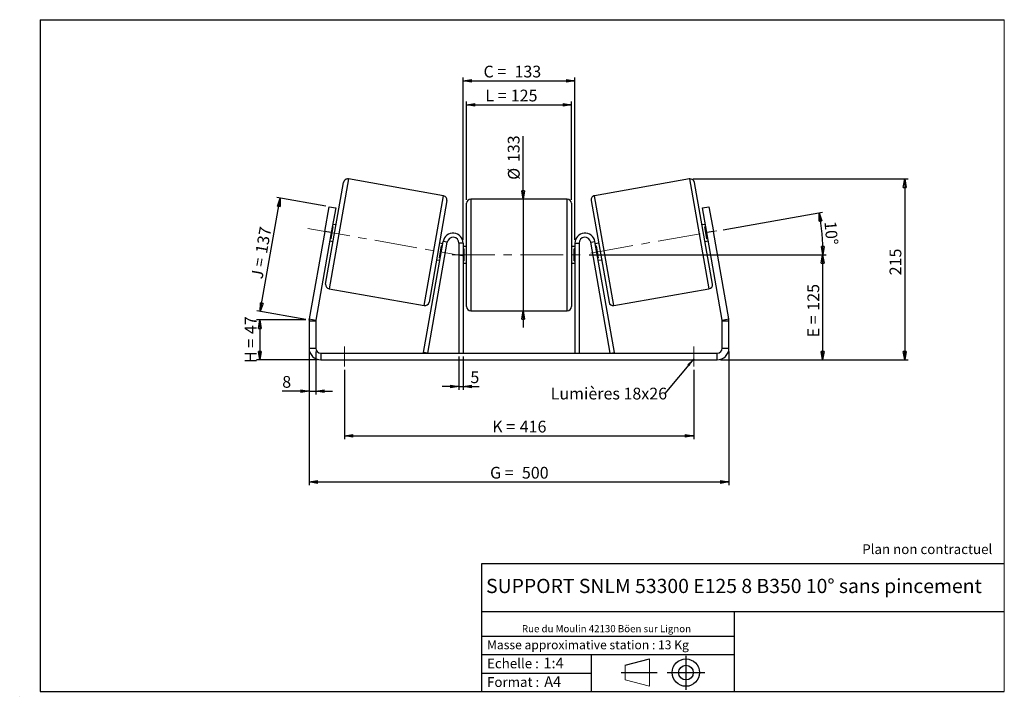
# Model space of a CAD drawing. Units: millimetres. Extents: x -1 to 292, y 3 to 205.
import ezdxf

# ---------------------------------------------------------------- set-up
doc = ezdxf.new("R2010")
doc.units = ezdxf.units.MM
doc.header["$PDSIZE"] = -1
doc.linetypes.add('CENTERX2', pattern=[20.32, 12.7, -2.54, 2.54, -2.54])
doc.layers.add('SLD-0', color=7, linetype='Continuous')
doc.styles.add('SLDTEXTSTYLE0', font='TXT', dxfattribs={"width": 0.75})
doc.styles.add('SLDTEXTSTYLE2', font='TXT', dxfattribs={"width": 0.666667})
doc.dimstyles.new('SLDDIMSTYLE0', dxfattribs={"dimtxt": 3.501, "dimasz": 2.5, "dimexe": 0, "dimexo": 0.0625, "dimgap": 0.87525, "dimtad": 1, "dimdec": 0, "dimlfac": 4, "dimrnd": 1e-09, "dimzin": 12, "dimdsep": 46, "dimtxsty": 'SLDTEXTSTYLE0', "dimblk1": 'CLOSED', "dimblk2": 'CLOSED', "dimsah": 1, "dimcen": 0.09, "dimadec": 0, "dimazin": 3, "dimtfac": 1, "dimtofl": 0, "dimtmove": 0, "dimatfit": 3, "dimldrblk": 'CLOSED', "dimfxl": 0, "dimfrac": 2, "dimtolj": 1, "dimtzin": 12, "dimarcsym": 0})
doc.dimstyles.new('SLDDIMSTYLE1', dxfattribs={"dimtxt": 3.501, "dimasz": 2.5, "dimexe": 0, "dimexo": 0.0625, "dimgap": 0.87525, "dimtad": 1, "dimdec": 0, "dimlfac": 4, "dimrnd": 1e-09, "dimzin": 12, "dimdsep": 46, "dimtxsty": 'SLDTEXTSTYLE0', "dimblk1": 'CLOSED', "dimblk2": 'CLOSED', "dimsah": 1, "dimcen": 0.09, "dimadec": 0, "dimazin": 3, "dimtfac": 1, "dimtmove": 0, "dimatfit": 0, "dimldrblk": 'CLOSED', "dimfxl": 0, "dimfrac": 2, "dimtolj": 1, "dimtzin": 12, "dimarcsym": 0})
doc.dimstyles.new('SLDDIMSTYLE2', dxfattribs={"dimtxt": 3.501, "dimasz": 2.5, "dimexe": 0, "dimexo": 0.0625, "dimgap": 0.87525, "dimtad": 1, "dimdec": 4, "dimlfac": 4, "dimzin": 12, "dimdsep": 46, "dimtxsty": 'SLDTEXTSTYLE0', "dimblk1": 'CLOSED', "dimblk2": 'CLOSED', "dimsah": 1, "dimcen": 0.09, "dimadec": 0, "dimazin": 3, "dimtfac": 1, "dimtofl": 0, "dimtmove": 0, "dimatfit": 3, "dimldrblk": 'CLOSED', "dimfxl": 0, "dimfrac": 2, "dimtolj": 1, "dimtzin": 12, "dimarcsym": 0})
doc.dimstyles.new('SLDDIMSTYLE3', dxfattribs={"dimtxt": 0.18, "dimasz": 2.5, "dimexe": 0, "dimexo": 0.0625, "dimgap": 0, "dimtad": 0, "dimtih": 1, "dimtoh": 1, "dimdec": 0, "dimrnd": 1e-09, "dimzin": 0, "dimdsep": 46, "dimtxsty": 'Standard', "dimsah": 1, "dimcen": 0.09, "dimadec": 0, "dimazin": 0, "dimtfac": 2.5, "dimtdec": 0, "dimtofl": 0, "dimtmove": 0, "dimatfit": 3, "dimfxl": 0, "dimfrac": 2, "dimtolj": 1, "dimtzin": 0, "dimarcsym": 0})

# ---------------------------------------------------------------- blocks, each defined once
blk = doc.blocks.new('Bloc1')
at = {"color": 7, "linetype": 'Continuous', "lineweight": 0}
blk.add_point((27.17, 41.63), dxfattribs=at)
at = {"layer": 'SLD-0'}
for p, q in [((9.1, 43.82), (16.35, 45.7)), ((27.17, 46.64), (27.17, 36.52)), ((7.87, 41.63), (18.56, 41.63)), ((21.6, 41.63), (32.77, 41.63))]:
    blk.add_line(p, q, dxfattribs=at)
at = {"layer": 'SLD-0', "color": 7, "linetype": 'Continuous', "lineweight": 18}
for p, q in [((16.35, 45.7), (16.35, 37.56)), ((9.1, 39.44), (9.1, 43.82)), ((9.1, 39.44), (16.35, 37.56))]:
    blk.add_line(p, q, dxfattribs=at)
at = {"layer": 'SLD-0'}
for radius in [4.07, 2.19]:
    blk.add_circle((27.17, 41.63), radius, dxfattribs=at)
blk = doc.blocks.new('SW_NOTE_0')
at = {"color": 0, "linetype": 'Continuous', "lineweight": 0, "insert": (28.37, -0.09), "char_height": 2.1167, "attachment_point": 2, "style": 'SLDTEXTSTYLE0'}
blk.add_mtext('Rue du Moulin 42130 Böen sur Lignon', dxfattribs=at)
blk = doc.blocks.new('_Closed')
at = {"color": 0, "linetype": 'ByBlock', "lineweight": -2}
for p, q in [((-1, 0.166667), (0, 0)), ((-1, 0.166667), (-1, -0.166667)), ((0, 0), (-1, -0.166667)), ((0, 0), (-1, 0))]:
    blk.add_line(p, q, dxfattribs=at)
blk = doc.blocks.new('_D')
at = {"layer": 'SLD-0'}
for p, q in [((84.03, 115.54), (69.4, 115.54)), ((70.4, 115.54), (70.4, 103.67)), ((87.53, 103.67), (69.4, 103.67))]:
    blk.add_line(p, q, dxfattribs=at)
at = {"layer": 'SLD-0', "xscale": 2.5, "yscale": 2.5}
for p, rotation in [((70.4, 115.54), 90.0000000000004), ((70.4, 103.67), 270.0000000000004)]:
    blk.add_blockref('_Closed', p, dxfattribs=dict(at, rotation=rotation))
at = {"layer": 'SLD-0', "char_height": 3.501, "attachment_point": 1, "rotation": 90}
for s, insert, style in [('47', (65.88, 111.32), 'SLDTEXTSTYLE0'), ('H =', (65.88, 102.71), 'SLDTEXTSTYLE2')]:
    blk.add_mtext(s, dxfattribs=dict(at, insert=insert, style=style))
blk = doc.blocks.new('_D_1')
at = {"layer": 'SLD-0'}
for p, q in [((70.5, 118.1), (76.45, 151.86)), ((90, 149.47), (75.47, 152.03)), ((84.05, 115.71), (69.51, 118.27))]:
    blk.add_line(p, q, dxfattribs=at)
at = {"layer": 'SLD-0', "xscale": 2.5, "yscale": 2.5}
for p, rotation in [((76.45, 151.86), 80.0000000000001), ((70.5, 118.1), 260.0000000000001)]:
    blk.add_blockref('_Closed', p, dxfattribs=dict(at, rotation=rotation))
at = {"layer": 'SLD-0', "char_height": 3.501, "attachment_point": 1, "rotation": 80}
for s, insert, style in [('137', (69.02, 135.72), 'SLDTEXTSTYLE0'), ('J =', (67.69, 128.16), 'SLDTEXTSTYLE2')]:
    blk.add_mtext(s, dxfattribs=dict(at, insert=insert, style=style))
blk = doc.blocks.new('_D_2')
at = {"layer": 'SLD-0', "color": 7}
for p, q in [((199.31, 157.54), (263.35, 157.54)), ((262.35, 157.54), (262.35, 103.67)), ((207.53, 103.67), (263.35, 103.67))]:
    blk.add_line(p, q, dxfattribs=at)
at = {"layer": 'SLD-0', "color": 7, "xscale": 2.5, "yscale": 2.5}
for p, rotation in [((262.35, 157.54), 90.0000000000004), ((262.35, 103.67), 270.0000000000004)]:
    blk.add_blockref('_Closed', p, dxfattribs=dict(at, rotation=rotation))
at = {"layer": 'SLD-0', "color": 7, "insert": (257.84, 128.85), "char_height": 3.501, "attachment_point": 1, "rotation": 90, "style": 'SLDTEXTSTYLE0'}
blk.add_mtext('215', dxfattribs=at)
blk = doc.blocks.new('_D_3')
at = {"layer": 'SLD-0', "color": 7}
for p, q in [((85.03, 106.17), (85.03, 66.28)), ((210.03, 106.17), (210.03, 66.28)), ((85.03, 67.28), (210.03, 67.28))]:
    blk.add_line(p, q, dxfattribs=at)
at = {"layer": 'SLD-0', "color": 7, "xscale": 2.5, "yscale": 2.5, "rotation": 180.0000000000004}
blk.add_blockref('_Closed', (85.03, 67.28, 0.97), dxfattribs=at)
at = {"layer": 'SLD-0', "color": 7, "xscale": 2.5, "yscale": 2.5}
blk.add_blockref('_Closed', (210.03, 67.28, 0.97), dxfattribs=at)
at = {"layer": 'SLD-0', "color": 7, "char_height": 3.501, "attachment_point": 1}
for s, insert, style in [('G =', (138.91, 71.79), 'SLDTEXTSTYLE2'), ('500', (148.39, 71.79), 'SLDTEXTSTYLE0')]:
    blk.add_mtext(s, dxfattribs=dict(at, insert=insert, style=style))
blk = doc.blocks.new('_D_4')
at = {"layer": 'SLD-0', "color": 7}
for p, q in [((129.66, 104.67), (129.66, 94.71)), ((130.91, 104.67), (130.91, 94.71)), ((129.66, 95.71), (124.66, 95.71)), ((129.66, 95.71), (130.91, 95.71)), ((130.91, 95.71), (135.64, 95.71))]:
    blk.add_line(p, q, dxfattribs=at)
at = {"layer": 'SLD-0', "color": 7, "xscale": 2.5, "yscale": 2.5}
blk.add_blockref('_Closed', (129.66, 95.71, 0.97), dxfattribs=at)
at = {"layer": 'SLD-0', "color": 7, "xscale": 2.5, "yscale": 2.5, "rotation": 180.0000000000004}
blk.add_blockref('_Closed', (130.91, 95.71, 0.97), dxfattribs=at)
at = {"layer": 'SLD-0', "color": 7, "insert": (133.05, 100.23), "char_height": 3.5, "attachment_point": 1, "style": 'SLDTEXTSTYLE0'}
blk.add_mtext('5', dxfattribs=at)
blk = doc.blocks.new('_D_5')
at = {"layer": 'SLD-0', "color": 7}
for p, q in [((95.53, 100.67), (95.53, 80)), ((199.53, 100.67), (199.53, 80)), ((95.53, 81), (199.53, 81))]:
    blk.add_line(p, q, dxfattribs=at)
at = {"layer": 'SLD-0', "color": 7, "xscale": 2.5, "yscale": 2.5, "rotation": 180.0000000000002}
blk.add_blockref('_Closed', (95.53, 81, 0.97), dxfattribs=at)
at = {"layer": 'SLD-0', "color": 7, "xscale": 2.5, "yscale": 2.5}
blk.add_blockref('_Closed', (199.53, 81, 0.97), dxfattribs=at)
at = {"layer": 'SLD-0', "color": 7, "char_height": 3.501, "attachment_point": 1}
for s, insert, style in [('K =', (139.56, 85.52), 'SLDTEXTSTYLE2'), ('416', (147.74, 85.52), 'SLDTEXTSTYLE0')]:
    blk.add_mtext(s, dxfattribs=dict(at, insert=insert, style=style))
blk = doc.blocks.new('_D_6')
at = {"layer": 'SLD-0', "color": 7}
for p, q in [((148.74, 151.55), (148.74, 170.34)), ((148.74, 151.55), (148.74, 118.3)), ((148.74, 118.3), (148.74, 113.3))]:
    blk.add_line(p, q, dxfattribs=at)
at = {"layer": 'SLD-0', "color": 7, "xscale": 2.5, "yscale": 2.5}
for p, rotation in [((148.74, 151.55, 0.97), 270.0000000000004), ((148.74, 118.3, 0.97), 90.0000000000004)]:
    blk.add_blockref('_Closed', p, dxfattribs=dict(at, rotation=rotation))
at = {"layer": 'SLD-0', "color": 7, "char_height": 3.501, "attachment_point": 1, "rotation": 90, "style": 'SLDTEXTSTYLE0'}
for s, insert in [('133', (144.18, 162.58)), ('%%c', (144.23, 157.3))]:
    blk.add_mtext(s, dxfattribs=dict(at, insert=insert))
blk = doc.blocks.new('_D_7')
at = {"layer": 'SLD-0', "color": 7}
for p, q in [((168.41, 134.92), (238.91, 134.92)), ((237.91, 134.92), (237.91, 103.67)), ((207.53, 103.67), (238.91, 103.67))]:
    blk.add_line(p, q, dxfattribs=at)
at = {"layer": 'SLD-0', "color": 7, "xscale": 2.5, "yscale": 2.5}
for p, rotation in [((237.91, 134.92, 0.97), 90.0000000000004), ((237.91, 103.67, 0.97), 270.0000000000004)]:
    blk.add_blockref('_Closed', p, dxfattribs=dict(at, rotation=rotation))
at = {"layer": 'SLD-0', "color": 7, "char_height": 3.501, "attachment_point": 1, "rotation": 90}
for s, insert, style in [('125', (233.39, 118.3), 'SLDTEXTSTYLE0'), ('E =', (233.39, 110.38), 'SLDTEXTSTYLE2')]:
    blk.add_mtext(s, dxfattribs=dict(at, insert=insert, style=style))
blk = doc.blocks.new('_D_8')
at = {"layer": 'SLD-0', "color": 7}
for p, q in [((208.34, 142.43), (237.9, 147.64)), ((168.41, 134.92), (239.01, 134.92))]:
    blk.add_line(p, q, dxfattribs=at)
blk.add_arc((165.75, 134.92), 72.26, 0, 10, dxfattribs=at)
at = {"layer": 'SLD-0', "color": 7, "xscale": 2.5, "yscale": 2.5}
for p, rotation in [((236.91, 147.47, 0.97), 99.00922893096788), ((238.01, 134.92, 0.97), 270.9907710690325)]:
    blk.add_blockref('_Closed', p, dxfattribs=dict(at, rotation=rotation))
at = {"layer": 'SLD-0', "color": 7, "insert": (241.93, 145.12), "char_height": 3.501, "attachment_point": 1, "rotation": 275, "style": 'SLDTEXTSTYLE0'}
blk.add_mtext('10°', dxfattribs=at)
blk = doc.blocks.new('_D_9')
at = {"layer": 'SLD-0', "color": 7}
for p, q in [((131.91, 151.3), (131.91, 180.64)), ((131.91, 179.64), (163.16, 179.64)), ((163.16, 151.3), (163.16, 180.64))]:
    blk.add_line(p, q, dxfattribs=at)
at = {"layer": 'SLD-0', "color": 7, "xscale": 2.5, "yscale": 2.5, "rotation": 180.0000000000004}
blk.add_blockref('_Closed', (131.91, 179.64, 0.97), dxfattribs=at)
at = {"layer": 'SLD-0', "color": 7, "xscale": 2.5, "yscale": 2.5}
blk.add_blockref('_Closed', (163.16, 179.64, 0.97), dxfattribs=at)
at = {"layer": 'SLD-0', "color": 7, "char_height": 3.501, "attachment_point": 1}
for s, insert, style in [('L =', (137.51, 184.15), 'SLDTEXTSTYLE2'), ('125', (145.08, 184.15), 'SLDTEXTSTYLE0')]:
    blk.add_mtext(s, dxfattribs=dict(at, insert=insert, style=style))
blk = doc.blocks.new('_D_10')
at = {"layer": 'SLD-0', "color": 7}
for p, q in [((130.91, 139.42), (130.91, 187.77)), ((164.16, 139.42), (164.16, 187.77)), ((130.91, 186.77), (164.16, 186.77))]:
    blk.add_line(p, q, dxfattribs=at)
at = {"layer": 'SLD-0', "color": 7, "xscale": 2.5, "yscale": 2.5, "rotation": 180.0000000000004}
blk.add_blockref('_Closed', (130.91, 186.77, 0.97), dxfattribs=at)
at = {"layer": 'SLD-0', "color": 7, "xscale": 2.5, "yscale": 2.5}
blk.add_blockref('_Closed', (164.16, 186.77, 0.97), dxfattribs=at)
at = {"layer": 'SLD-0', "color": 7, "char_height": 3.501, "attachment_point": 1}
for s, insert, style in [('C =', (136.97, 191.29), 'SLDTEXTSTYLE2'), ('133', (146.18, 191.29), 'SLDTEXTSTYLE0')]:
    blk.add_mtext(s, dxfattribs=dict(at, insert=insert, style=style))
blk = doc.blocks.new('_D_11')
at = {"layer": 'SLD-0', "color": 7}
for p, q in [((85.03, 106.17), (85.03, 93.34)), ((87.03, 106.17), (87.03, 93.34)), ((85.03, 94.34), (77.04, 94.34)), ((85.03, 94.34), (87.03, 94.34)), ((87.03, 94.34), (92.03, 94.34))]:
    blk.add_line(p, q, dxfattribs=at)
at = {"layer": 'SLD-0', "color": 7, "xscale": 2.5, "yscale": 2.5}
blk.add_blockref('_Closed', (85.03, 94.34, 0.97), dxfattribs=at)
at = {"layer": 'SLD-0', "color": 7, "xscale": 2.5, "yscale": 2.5, "rotation": 180.0000000000004}
blk.add_blockref('_Closed', (87.03, 94.34, 0.97), dxfattribs=at)
at = {"layer": 'SLD-0', "color": 7, "insert": (77.04, 98.85), "char_height": 3.5, "attachment_point": 1, "style": 'SLDTEXTSTYLE0'}
blk.add_mtext('8', dxfattribs=at)
blk = doc.blocks.new('SW_NOTE_0_1')
at = {"layer": 'SLD-0', "color": 0, "insert": (-33.96, 1.68), "char_height": 3.5, "attachment_point": 1, "style": 'SLDTEXTSTYLE0'}
blk.add_mtext('Lumières 18x26', dxfattribs=at)

msp = doc.modelspace()

# ---------------------------------------------------------------- linework, layer by layer
at = {"color": 7, "linetype": 'Continuous', "lineweight": 18}
for p, q in [((292, 205), (5, 205)), ((5, 205), (5, 4.867368)), ((292, 4.867368), (292, 205)), ((4.937878, 61.166738), (5, 61.166738))]:
    msp.add_line(p, q, dxfattribs=at)
at = {"color": 7, "linetype": 'Continuous', "lineweight": 25}
for p, q in [((89.965777, 126.245808), (95.305459, 156.528647)), ((125.066751, 152.550211), (96.753529, 157.542596)), ((198.309125, 157.542596), (169.995902, 152.550211)), ((205.096876, 126.245808), (199.757195, 156.528647)), ((126.080701, 151.102141), (120.741019, 120.819303)), ((131.906327, 134.920698), (131.906327, 150.295698)), ((161.906327, 151.545698), (133.156327, 151.545698)), ((163.156327, 150.295698), (163.156327, 119.545698)), ((168.981953, 151.102141), (174.321634, 120.819303)), ((89.681195, 141.908172), (90.983556, 149.29423)), ((90.983556, 149.29423), (92.953171, 148.946934)), ((92.953171, 148.946934), (91.65081, 141.560875)), ((202.109482, 148.946934), (204.079098, 149.29423)), ((203.411843, 141.560875), (202.109482, 148.946934)), ((204.079098, 149.29423), (205.381459, 141.908172)), ((93.069738, 143.849247), (92.084931, 144.022895)), ((202.977723, 144.022895), (201.992915, 143.849247)), ((89.681195, 141.908172), (85.0845, 115.839019)), ((91.65081, 141.560875), (87.054115, 115.491723)), ((91.65081, 141.560875), (89.681195, 141.908172)), ((91.586988, 139.75923), (92.207036, 143.275697)), ((91.960834, 143.319109), (92.207036, 143.275697)), ((203.101819, 143.319109), (202.855617, 143.275697)), ((203.475665, 139.75923), (202.855617, 143.275697)), ((205.381459, 141.908172), (203.411843, 141.560875)), ((208.008538, 115.491723), (203.411843, 141.560875)), ((209.978154, 115.839019), (205.381459, 141.908172)), ((91.21669, 139.098856), (92.201497, 138.925208)), ((91.586988, 139.75923), (91.340786, 139.802642)), ((119.123612, 105.887758), (124.951904, 138.941642)), ((120.354622, 105.670698), (126.182913, 138.724582)), ((124.829788, 138.249093), (123.844981, 138.422741)), ((126.182913, 138.724582), (124.951904, 138.941642)), ((130.906327, 138.420698), (129.656327, 138.420698)), ((129.656327, 138.420698), (129.656327, 105.670698)), ((130.906327, 138.420698), (130.906327, 105.670698)), ((164.156327, 138.420698), (165.406327, 138.420698)), ((164.156327, 138.420698), (164.156327, 105.670698)), ((165.406327, 138.420698), (165.406327, 105.670698)), ((168.87974, 138.724582), (170.11075, 138.941642)), ((174.708032, 105.670698), (168.87974, 138.724582)), ((175.939042, 105.887758), (170.11075, 138.941642)), ((171.217673, 138.422741), (170.232865, 138.249093)), ((202.861156, 138.925208), (203.845964, 139.098856)), ((203.475665, 139.75923), (203.721867, 139.802642)), ((123.839442, 134.072252), (124.45949, 137.588719)), ((124.705692, 137.545307), (124.45949, 137.588719)), ((131.906327, 137.420698), (130.906327, 137.420698)), ((130.906327, 136.706055), (131.156327, 136.706055)), ((131.156327, 133.135341), (131.156327, 136.706055)), ((131.906327, 119.545698), (131.906327, 134.920698)), ((164.156327, 137.420698), (163.156327, 137.420698)), ((164.156327, 136.706055), (163.906327, 136.706055)), ((163.906327, 133.135341), (163.906327, 136.706055)), ((170.356962, 137.545307), (170.603164, 137.588719)), ((171.223212, 134.072252), (170.603164, 137.588719)), ((122.97674, 133.498702), (123.961547, 133.325054)), ((123.839442, 134.072252), (124.085644, 134.02884)), ((131.156327, 133.135341), (130.906327, 133.135341)), ((130.906327, 132.420698), (131.906327, 132.420698)), ((163.156327, 132.420698), (164.156327, 132.420698)), ((163.906327, 133.135341), (164.156327, 133.135341)), ((171.223212, 134.072252), (170.97701, 134.02884)), ((171.101106, 133.325054), (172.085914, 133.498702)), ((90.979727, 124.797738), (119.29295, 119.805353)), ((175.769704, 119.805353), (204.082927, 124.797738)), ((133.156327, 118.295698), (161.906327, 118.295698)), ((87.031327, 115.231251), (85.031327, 115.231251)), ((85.031327, 115.231251), (85.031327, 107.170698)), ((85.0845, 115.839019), (87.054115, 115.491723)), ((87.031327, 115.231251), (87.031327, 107.170698)), ((208.008538, 115.491723), (209.978154, 115.839019)), ((210.031327, 115.231251), (208.031327, 115.231251)), ((208.031327, 107.170698), (208.031327, 115.231251)), ((210.031327, 107.170698), (210.031327, 115.231251)), ((85.031327, 107.170698), (87.031327, 107.170698)), ((88.531327, 105.670698), (88.531327, 103.670698)), ((88.531327, 105.670698), (206.531327, 105.670698)), ((120.354622, 105.670698), (119.123612, 105.887758)), ((174.708032, 105.670698), (175.939042, 105.887758)), ((206.531327, 103.670698), (206.531327, 105.670698)), ((208.031327, 107.170698), (210.031327, 107.170698)), ((88.531327, 103.670698), (206.531327, 103.670698))]:
    msp.add_line(p, q, dxfattribs=at)
at = {"color": 8, "linetype": 'Continuous', "lineweight": 25}
for p, q in [((96.753529, 157.542596), (90.979727, 124.797738)), ((198.309125, 157.542596), (204.082927, 124.797738)), ((119.29295, 119.805353), (125.066751, 152.550211)), ((175.769704, 119.805353), (169.995902, 152.550211)), ((133.156327, 151.545698), (133.156327, 134.920698)), ((161.906327, 118.295698), (161.906327, 151.545698)), ((133.156327, 134.920698), (133.156327, 118.295698))]:
    msp.add_line(p, q, dxfattribs=at)
at = {"color": 7, "linetype": 'Continuous', "lineweight": 25}
for centre, radius, start, end in [((96.536468, 156.311586), 1.25, 80, 170), ((198.526185, 156.311586), 1.25, 10, 100), ((124.849691, 151.319201), 1.25, 350, 80), ((170.212962, 151.319201), 1.25, 100, 190), ((133.156327, 150.295698), 1.25, 90, 180), ((161.906327, 150.295698), 1.25, 0, 90), ((127.906327, 138.420698), 3, 0, 170), ((167.156327, 138.420698), 3, 10, 180), ((127.906327, 138.420698), 1.75, 0, 170), ((167.156327, 138.420698), 1.75, 10, 180), ((91.196787, 126.028748), 1.25, 170, 260), ((203.865867, 126.028748), 1.25, 280, 10), ((119.51001, 121.036363), 1.25, 260, 350), ((175.552644, 121.036363), 1.25, 190, 280), ((133.156327, 119.545698), 1.25, 180, 270), ((161.906327, 119.545698), 1.25, 270, 0), ((88.531327, 115.231251), 3.5, 170, 180), ((88.531327, 115.231251), 1.5, 170, 180), ((206.531327, 115.231251), 1.5, 0, 10), ((206.531327, 115.231251), 3.5, 0, 10), ((88.531327, 107.170698), 3.5, 180, 270), ((88.531327, 107.170698), 1.5, 180, 270), ((206.531327, 107.170698), 1.5, 270, 0), ((206.531327, 107.170698), 3.5, 270, 0)]:
    msp.add_arc(centre, radius, start, end, dxfattribs=at)
at = {"layer": 'SLD-0'}
for p, q in [((5, 205), (292, 205)), ((5, 205), (5, 4.867368)), ((-1.116525, 3.424163), (-1.060754, 3.424163))]:
    msp.add_line(p, q, dxfattribs=at)
at = {"layer": 'SLD-0', "color": 7, "linetype": 'CENTERX2', "lineweight": 18}
for p, q in [((84.616905, 142.801143), (130.732542, 134.669712)), ((168.943572, 135.483189), (207.351074, 142.255468)), ((127.656327, 134.920698), (167.406327, 134.920698)), ((95.531327, 107.670698), (95.531327, 101.670698)), ((199.531327, 107.670698), (199.531327, 101.670698))]:
    msp.add_line(p, q, dxfattribs=at)
at = {"layer": 'SLD-0', "color": 7}
for p, q in [((212.459205, 42.875168), (136.386506, 42.875168)), ((136.386506, 42.875168), (136.386506, 4.867368)), ((292, 42.875168), (212.459205, 42.875168)), ((292, 28.624805), (136.386506, 28.624805)), ((211.672183, 4.867368), (211.672183, 28.624805)), ((136.386506, 21.367368), (211.672183, 21.367368)), ((136.386506, 15.867368), (211.672183, 15.867368)), ((168.999609, 15.867368), (168.999609, 4.867368)), ((136.386506, 10.367368), (168.999609, 10.367368)), ((5, 4.867368), (292, 4.867368))]:
    msp.add_line(p, q, dxfattribs=at)
for p in [(198.309125, 157.542596), (85.031327, 115.537461)]:
    msp.add_point(p, dxfattribs=at)

# ---------------------------------------------------------------- block references
at = {"color": 7, "linetype": 'Continuous', "lineweight": 0}
msp.add_blockref('SW_NOTE_0', (145.201705, 24.718567), dxfattribs=at)
at = {"color": 7, "linetype": 'Continuous'}
msp.add_blockref('Bloc1', (170.048763, -31.144687), dxfattribs=at)
at = {"layer": 'SLD-0', "color": 7}
msp.add_blockref('SW_NOTE_0_1', (190.918203, 93.681472), dxfattribs=at)

# ---------------------------------------------------------------- texts
at = {"color": 7, "linetype": 'Continuous', "lineweight": 0, "attachment_point": 1, "style": 'SLDTEXTSTYLE0'}
for s, insert, char_height in [('Masse approximative station : 13 Kg', (138.012593, 20.085451), 2.64583333), ('Echelle :', (138.012593, 14.671554), 2.9104167), ('1:4', (154.81115, 14.934715), 3.175), ('Format :', (138.012593, 9.134952), 2.9104167), ('A4', (155.028696, 9.398113), 3.175)]:
    msp.add_mtext(s, dxfattribs=dict(at, insert=insert, char_height=char_height))
at = {"layer": 'SLD-0', "color": 7, "style": 'SLDTEXTSTYLE0'}
for s, insert, char_height, attachment_point in [('Plan non contractuel', (249.709504, 48.71285), 2.91041667, 1), ('SUPPORT SNLM 53300 E125 8 B350 10° sans pincement', (211.520171, 38.420392), 4.23333333, 2)]:
    msp.add_mtext(s, dxfattribs=dict(at, insert=insert, char_height=char_height, attachment_point=attachment_point))

# ---------------------------------------------------------------- dimensions: what is measured, and where the dimension line sits
at = {"layer": 'SLD-0', "color": 7}
for base, p1, p2, text, picture, middle in [((164.156327, 186.772018), (130.906327, 138.420698), (164.156327, 138.420698), 'C = <>', '_D_10', (145.452699, 186.772018)), ((163.156327, 179.638895), (131.906327, 150.295698), (163.156327, 150.295698), 'L = <>', '_D_9', (145.171817, 179.638895)), ((210.031327, 67.279026), (85.031327, 107.170698), (210.031327, 107.170698), 'G = <>', '_D_3', (147.531327, 67.279026)), ((199.531327, 81.004031), (95.531327, 101.670698), (199.531327, 101.670698), 'K = <>', '_D_5', (147.531327, 81.004031))]:
    dim = msp.add_linear_dim(base=base, p1=p1, p2=p2, text=text, dimstyle='SLDDIMSTYLE0', dxfattribs=at)
    dim.commit()
    dim.dimension.update_dxf_attribs({"geometry": picture, "text_midpoint": middle, "dimtype": 160})
for base, p1, p2, text, dimstyle, picture, middle in [((148.743517, 118.295698), (161.906327, 151.545698), (161.906327, 118.295698), '%%c<>', 'SLDDIMSTYLE1', '_D_6', (148.743517, 163.820663)), ((237.906327, 103.670698), (167.406327, 134.920698), (206.531327, 103.670698), 'E = <>', 'SLDDIMSTYLE0', '_D_7', (237.906327, 118.218066))]:
    dim = msp.add_linear_dim(base=base, p1=p1, p2=p2, angle=90, text=text, dimstyle=dimstyle, dxfattribs=at)
    dim.commit()
    dim.dimension.update_dxf_attribs({"geometry": picture, "text_midpoint": middle, "dimtype": 160})
dim = msp.add_linear_dim(base=(262.348605, 103.670698), p1=(198.309125, 157.542596), p2=(206.531327, 103.670698), angle=90, dimstyle='SLDDIMSTYLE0', dxfattribs=at)
dim.commit()
dim.dimension.update_dxf_attribs({"geometry": '_D_2', "text_midpoint": (262.348605, 132.727477), "dimtype": 160})
at = {"layer": 'SLD-0'}
for base, p2, angle, text, picture, middle in [((76.451312, 151.856657), (90.983556, 149.29423), 80, 'J = <>', '_D_1', (73.475197, 134.978272)), ((70.395659, 103.670698), (88.531327, 103.670698), 90, 'H = <>', '_D', (70.395659, 109.604079))]:
    dim = msp.add_linear_dim(base=base, p1=(85.031327, 115.537461), p2=p2, angle=angle, text=text, dimstyle='SLDDIMSTYLE0', dxfattribs=at)
    dim.commit()
    dim.dimension.update_dxf_attribs({"geometry": picture, "text_midpoint": middle, "dimtype": 160})
at = {"layer": 'SLD-0', "color": 7}
dim = msp.add_angular_dim_2l(base=(237.736593, 141.2184), line1=((207.351074, 142.255468), (168.943572, 135.483189)), line2=((167.406327, 134.920698), (127.656327, 134.920698)), dimstyle='SLDDIMSTYLE2', dxfattribs=at)
dim.commit()
dim.dimension.update_dxf_attribs({"geometry": '_D_8', "text_midpoint": (237.736593, 141.2184), "dimtype": 162})
for base, p1, p2, picture, middle in [((87.031327, 94.337365), (85.031327, 107.170698), (87.031327, 107.170698), '_D_11', (78.338021, 94.337365)), ((130.906327, 95.714978), (129.656327, 105.670698), (130.906327, 105.670698), '_D_4', (134.341598, 95.714978))]:
    dim = msp.add_linear_dim(base=base, p1=p1, p2=p2, dimstyle='SLDDIMSTYLE1', dxfattribs=at)
    dim.commit()
    dim.dimension.update_dxf_attribs({"geometry": picture, "text_midpoint": middle, "dimtype": 160})

# ---------------------------------------------------------------- leaders
msp.add_leader([(199.531327, 103.950048), (190.918203, 93.681472)], dimstyle='SLDDIMSTYLE3', dxfattribs=at)

doc.saveas('drawing.dxf')
